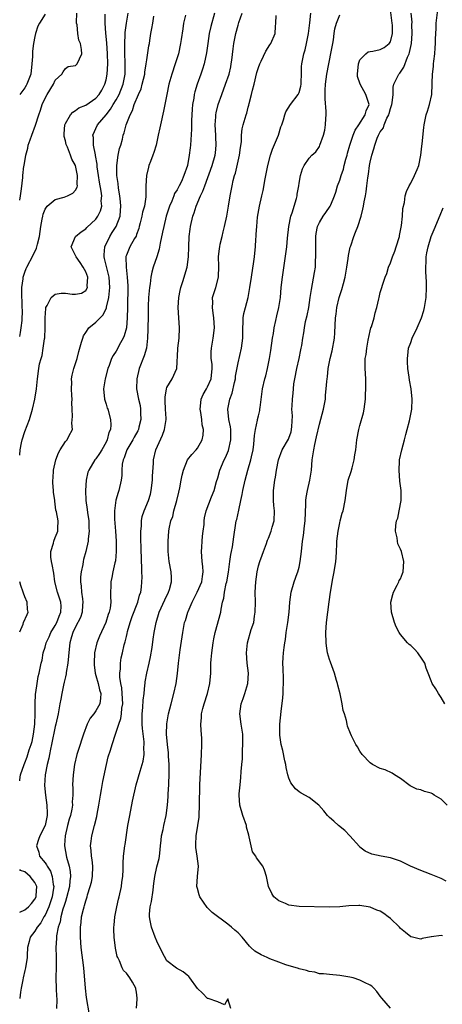
# Model space of a CAD drawing. Units: inches. Extents: x 2604000 to 2607000, y 1500000 to 1503000.
# Drawn here: x 2604000 to 2604083, y 1501098 to 1501292 of the extents above; entities that cross this region are included whole.
import ezdxf

# ---------------------------------------------------------------- set-up
doc = ezdxf.new("R2010")
doc.units = ezdxf.units.IN
doc.header["$MEASUREMENT"] = 0
doc.layers.add('LD26041500_2ft', color=120, linetype='Continuous')

msp = doc.modelspace()

# ---------------------------------------------------------------- linework, layer by layer
at = {"layer": 'LD26041500_2ft'}
for points, elevation in [([(2604000, 1501256.16), (2604000.16, 1501257), (2604000.38, 1501258.38), (2604000.63, 1501260.63), (2604000.63, 1501261), (2604000.84, 1501262.84), (2604000.85, 1501263), (2604001.18, 1501265), (2604001.57, 1501266.43), (2604001.7, 1501267), (2604002.04, 1501268.04), (2604002.38, 1501269), (2604003.09, 1501270.91), (2604003.76, 1501273), (2604004.1, 1501273.9), (2604004.45, 1501275), (2604005, 1501276.27), (2604005.38, 1501277), (2604006.63, 1501279), (2604007, 1501279.79), (2604008.32, 1501281), (2604008.54, 1501281.46), (2604009, 1501282.13), (2604009.53, 1501282.47), (2604011, 1501282.71), (2604011.33, 1501283), (2604012.22, 1501285), (2604012.19, 1501285.81), (2604011.95, 1501287), (2604011.66, 1501287.66), (2604011.45, 1501289), (2604011.29, 1501290.71), (2604011.21, 1501291), (2604011.18, 1501291.18), (2604011.28, 1501293)], 8730), ([(2604000, 1501205.92), (2604000.01, 1501206.01), (2604000.08, 1501207), (2604000.37, 1501208.37), (2604000.47, 1501209), (2604001, 1501210.62), (2604001.91, 1501213), (2604002.52, 1501215), (2604002.99, 1501217), (2604003.31, 1501219), (2604003.49, 1501221), (2604003.74, 1501223), (2604003.93, 1501223.93), (2604004.2, 1501225), (2604004.4, 1501225.6), (2604004.64, 1501227), (2604004.88, 1501228.88), (2604004.92, 1501229.08), (2604005, 1501231), (2604004.99, 1501232.99), (2604005.14, 1501234.86), (2604005.17, 1501235), (2604005.44, 1501235.44), (2604006.21, 1501237), (2604007, 1501237.64), (2604008.16, 1501237.84), (2604009, 1501237.84), (2604010.36, 1501237.64), (2604011, 1501237.65), (2604012.17, 1501237.83), (2604013, 1501238.41), (2604013.34, 1501239), (2604013.31, 1501239.31), (2604013.4, 1501241), (2604013, 1501242.07), (2604012.51, 1501243), (2604011.92, 1501243.92), (2604011.1, 1501245), (2604011, 1501245.25), (2604010.12, 1501247), (2604010.98, 1501249), (2604012.08, 1501249.92), (2604013, 1501250.53), (2604013.22, 1501250.78), (2604015, 1501252.43), (2604015.39, 1501253), (2604015.92, 1501254.08), (2604016.16, 1501255), (2604016.07, 1501256.07), (2604016.15, 1501257), (2604016.04, 1501257.96), (2604015.69, 1501259.69), (2604015.49, 1501261), (2604015.26, 1501262.74), (2604015.24, 1501263.24), (2604014.95, 1501264.95), (2604014.9, 1501265.1), (2604014.52, 1501267), (2604014.5, 1501268.5), (2604014.4, 1501269), (2604015.33, 1501271), (2604017, 1501272.97), (2604017.91, 1501274.09), (2604018.43, 1501275), (2604019, 1501275.94), (2604019.59, 1501277), (2604020.37, 1501279), (2604020.74, 1501281), (2604020.78, 1501283), (2604020.73, 1501285.27), (2604020.72, 1501287), (2604020.79, 1501288.79), (2604020.79, 1501289.21), (2604021, 1501291.06), (2604021.35, 1501293)], 8726), ([(2604000, 1501229.34), (2604000.14, 1501230.14), (2604000.31, 1501231), (2604000.46, 1501232.46), (2604000.52, 1501234.52), (2604000.48, 1501235), (2604000.46, 1501236.46), (2604000.41, 1501237), (2604000.45, 1501238.45), (2604000.43, 1501239), (2604000.67, 1501240.67), (2604000.69, 1501241), (2604001, 1501241.98), (2604001.28, 1501242.72), (2604001.4, 1501243), (2604002.65, 1501245.35), (2604003.31, 1501246.69), (2604003.39, 1501247), (2604003.49, 1501247.49), (2604003.89, 1501249), (2604004.03, 1501249.97), (2604004.16, 1501251), (2604004.45, 1501252.45), (2604004.53, 1501253), (2604004.61, 1501253.39), (2604005, 1501254.41), (2604005.43, 1501255), (2604007, 1501256.32), (2604008.74, 1501256.74), (2604009.44, 1501257), (2604010.43, 1501257.57), (2604011, 1501258.13), (2604011.3, 1501258.7), (2604011.35, 1501259), (2604011.31, 1501259.31), (2604011.37, 1501261), (2604011, 1501262.98), (2604010.24, 1501264.24), (2604010.02, 1501265), (2604009.41, 1501266.59), (2604009.2, 1501267), (2604009.15, 1501267.15), (2604009, 1501267.86), (2604008.74, 1501268.74), (2604008.73, 1501269), (2604008.77, 1501269.23), (2604008.88, 1501271), (2604009, 1501271.3), (2604010, 1501273), (2604010.47, 1501273.53), (2604011, 1501273.81), (2604011.67, 1501274.33), (2604013, 1501274.86), (2604015, 1501276.24), (2604015.64, 1501277), (2604016.15, 1501277.85), (2604016.78, 1501279), (2604017, 1501279.87), (2604017.21, 1501281), (2604017.32, 1501283), (2604017.29, 1501285), (2604017.14, 1501287.14), (2604016.96, 1501289.04), (2604016.83, 1501291), (2604016.82, 1501292.82)], 8728), ([(2604005, 1501292.81), (2604003.9, 1501291), (2604003.59, 1501290.41), (2604003.13, 1501289), (2604003, 1501288.39), (2604002.74, 1501287), (2604002.51, 1501285.49), (2604002.49, 1501284.49), (2604002.39, 1501283), (2604002.17, 1501281), (2604001.43, 1501279), (2604001.28, 1501278.72), (2604001, 1501278.26), (2604000, 1501277.01)], 8732), ([(2604038.33, 1501293), (2604037.61, 1501290.39), (2604037.31, 1501289), (2604037.01, 1501287), (2604036.79, 1501285.21), (2604036.33, 1501283), (2604036.02, 1501281.98), (2604035.68, 1501281), (2604034.97, 1501279), (2604034.49, 1501277.51), (2604034.37, 1501277), (2604034.26, 1501276.26), (2604034.01, 1501275), (2604033.94, 1501274.06), (2604033.83, 1501271.83), (2604033.84, 1501270.16), (2604033.63, 1501267), (2604033.55, 1501266.45), (2604033.39, 1501265), (2604033.02, 1501263), (2604032.34, 1501261), (2604031.83, 1501259.83), (2604031.43, 1501259), (2604031.26, 1501258.74), (2604031, 1501258.23), (2604030.5, 1501257.5), (2604030.35, 1501257), (2604029.95, 1501255.95), (2604029.5, 1501255), (2604028.87, 1501253), (2604028.36, 1501251), (2604028.14, 1501249.86), (2604027.68, 1501247.68), (2604027.47, 1501246.53), (2604026.98, 1501245.02), (2604026.3, 1501243), (2604026.04, 1501241.96), (2604025.85, 1501241), (2604025.68, 1501239.68), (2604025.57, 1501239), (2604025.37, 1501237), (2604025.31, 1501235.31), (2604025.31, 1501234.69), (2604025.28, 1501233), (2604025.24, 1501231.24), (2604025.25, 1501230.75), (2604025.19, 1501229), (2604024.96, 1501227), (2604024.51, 1501225.49), (2604023.5, 1501223), (2604023.03, 1501221), (2604023.01, 1501219), (2604023.4, 1501217), (2604023.74, 1501215.74), (2604023.81, 1501215), (2604023.81, 1501214.19), (2604023.88, 1501213), (2604023.48, 1501211.48), (2604023.38, 1501211), (2604023.26, 1501210.74), (2604022.51, 1501209.49), (2604022.25, 1501209), (2604021.07, 1501207), (2604020.55, 1501205.45), (2604020.34, 1501205), (2604020.18, 1501204.18), (2604020.1, 1501203), (2604020.08, 1501201.92), (2604019.97, 1501201), (2604019.53, 1501199), (2604019.38, 1501198.62), (2604018.94, 1501197.06), (2604018.64, 1501195), (2604018.65, 1501193.35), (2604018.86, 1501191), (2604018.99, 1501189), (2604018.99, 1501187), (2604018.83, 1501185.17), (2604018.72, 1501184.72), (2604018.37, 1501183), (2604018.16, 1501181.84), (2604017.94, 1501181), (2604017.86, 1501178.14), (2604017.94, 1501177), (2604017.82, 1501175.82), (2604017.61, 1501175), (2604017.43, 1501174.57), (2604016.98, 1501173), (2604015.71, 1501170.29), (2604015.17, 1501169), (2604014.74, 1501167), (2604014.65, 1501165), (2604014.65, 1501164.65), (2604014.86, 1501163), (2604015, 1501162.56), (2604015.43, 1501161), (2604015.73, 1501159.73), (2604015.96, 1501159), (2604015.93, 1501158.07), (2604015.81, 1501157), (2604015, 1501155.57), (2604014.6, 1501155), (2604013.87, 1501154.13), (2604013.3, 1501153), (2604012.54, 1501151), (2604012.19, 1501149.81), (2604011.89, 1501149), (2604011.27, 1501147), (2604010.81, 1501145), (2604010.51, 1501143), (2604010.4, 1501141), (2604010.44, 1501140.44), (2604010.44, 1501139), (2604010.35, 1501137.65), (2604010.37, 1501137), (2604010.26, 1501136.26), (2604009.98, 1501135), (2604009.76, 1501134.24), (2604009.44, 1501133), (2604008.97, 1501131), (2604008.84, 1501129.16), (2604008.81, 1501129), (2604009.19, 1501126.81), (2604009.72, 1501125), (2604009.94, 1501123.94), (2604009.98, 1501123), (2604009.85, 1501122.15), (2604009.8, 1501121), (2604009.24, 1501118.76), (2604009, 1501118.06), (2604008.77, 1501117.23), (2604008.52, 1501116.52), (2604008.09, 1501115), (2604007.95, 1501114.05), (2604007.57, 1501113), (2604007.26, 1501111.26), (2604007.25, 1501110.75), (2604007.14, 1501109), (2604007.17, 1501107.17), (2604007.2, 1501106.8), (2604007.19, 1501105), (2604007.12, 1501103.12), (2604007.14, 1501102.86), (2604007.17, 1501101), (2604007.26, 1501099.26), (2604007.29, 1501099), (2604007.3, 1501098.7), (2604007.26, 1501097)], 8720), ([(2604013.72, 1501095.72), (2604013.15, 1501099.15), (2604012.93, 1501101), (2604012.61, 1501105), (2604012.12, 1501109), (2604011.96, 1501111), (2604011.95, 1501113), (2604012.08, 1501113.92), (2604012.2, 1501115), (2604012.54, 1501116.54), (2604012.67, 1501117), (2604012.76, 1501117.24), (2604013, 1501118.18), (2604013.27, 1501119), (2604013.36, 1501119.36), (2604013.9, 1501121), (2604014.12, 1501121.88), (2604014.34, 1501123), (2604014.39, 1501125), (2604014.25, 1501126.25), (2604014.12, 1501127), (2604014.08, 1501128.08), (2604013.96, 1501129), (2604014.05, 1501129.95), (2604014.21, 1501131), (2604014.74, 1501133), (2604015.19, 1501134.81), (2604015.26, 1501135.26), (2604015.58, 1501137), (2604015.89, 1501139), (2604016.09, 1501140.09), (2604016.34, 1501141.66), (2604017.07, 1501145), (2604017.45, 1501146.55), (2604017.87, 1501147.87), (2604018.19, 1501149), (2604018.83, 1501151), (2604019, 1501151.43), (2604019.49, 1501153), (2604019.91, 1501154.09), (2604020.04, 1501155), (2604020.13, 1501156.13), (2604020.29, 1501157), (2604020.2, 1501159), (2604020.1, 1501160.1), (2604019.92, 1501161), (2604019.74, 1501162.26), (2604019.74, 1501163), (2604019.86, 1501163.86), (2604019.85, 1501165), (2604019.99, 1501166.01), (2604020.24, 1501167), (2604020.59, 1501168.59), (2604020.7, 1501169), (2604020.78, 1501169.22), (2604021, 1501170.26), (2604021.15, 1501170.85), (2604021.22, 1501171.22), (2604021.75, 1501173), (2604022.17, 1501174.17), (2604023.26, 1501177), (2604023.61, 1501178.39), (2604023.82, 1501179), (2604023.96, 1501179.96), (2604024.06, 1501181), (2604024.08, 1501181.92), (2604024.07, 1501183), (2604024.02, 1501184.02), (2604024.01, 1501185), (2604023.98, 1501186.02), (2604023.94, 1501187), (2604023.84, 1501190.16), (2604023.84, 1501191), (2604023.95, 1501191.95), (2604023.98, 1501193), (2604024.14, 1501193.86), (2604024.52, 1501195), (2604025.34, 1501197), (2604025.73, 1501198.27), (2604025.89, 1501199), (2604026.14, 1501201), (2604026.16, 1501201.84), (2604026.36, 1501204.37), (2604026.37, 1501205), (2604026.81, 1501207), (2604028.09, 1501209.91), (2604028.54, 1501211), (2604028.82, 1501213), (2604028.81, 1501213.19), (2604028.69, 1501215), (2604028.62, 1501216.62), (2604028.61, 1501217), (2604028.63, 1501217.37), (2604028.91, 1501219), (2604029, 1501219.25), (2604029.99, 1501221), (2604030.94, 1501223), (2604031.16, 1501226.84), (2604031.15, 1501227), (2604031.4, 1501229), (2604031.47, 1501231), (2604031.32, 1501233), (2604031.23, 1501235), (2604031.34, 1501237), (2604031.59, 1501238.41), (2604031.73, 1501239), (2604032.13, 1501240.13), (2604033, 1501243), (2604033.25, 1501245), (2604033.3, 1501247), (2604033.37, 1501249), (2604033.54, 1501250.46), (2604033.62, 1501251), (2604034.06, 1501253), (2604034.34, 1501253.66), (2604034.74, 1501255), (2604035.62, 1501257), (2604036.08, 1501257.92), (2604036.43, 1501259), (2604037.91, 1501263), (2604038.47, 1501265), (2604038.53, 1501265.47), (2604038.69, 1501267), (2604038.61, 1501268.61), (2604038.61, 1501269), (2604038.5, 1501271), (2604038.6, 1501272.6), (2604038.6, 1501273), (2604038.65, 1501273.35), (2604039.06, 1501275), (2604039.77, 1501277), (2604040.53, 1501279), (2604041.22, 1501281), (2604041.55, 1501282.45), (2604041.66, 1501283), (2604041.76, 1501283.76), (2604042, 1501286), (2604042.15, 1501287), (2604042.56, 1501289), (2604043, 1501290.63), (2604043.16, 1501291.16), (2604043.79, 1501293)], 8718), ([(2604041.54, 1501097), (2604041, 1501098.89), (2604040.31, 1501097.69), (2604039, 1501098.26), (2604037.08, 1501098.92), (2604037, 1501098.97), (2604035.99, 1501099.99), (2604035, 1501100.91), (2604033.49, 1501103), (2604033.28, 1501103.28), (2604033, 1501103.56), (2604032.19, 1501104.19), (2604030.89, 1501104.89), (2604029, 1501106.36), (2604028.06, 1501108.06), (2604027, 1501110.26), (2604026.67, 1501111), (2604025.92, 1501113), (2604025.71, 1501114.29), (2604025.56, 1501115), (2604025.56, 1501115.56), (2604025.72, 1501117), (2604025.98, 1501118.02), (2604026.25, 1501120.25), (2604026.37, 1501121), (2604026.42, 1501121.58), (2604026.6, 1501123), (2604027, 1501124.88), (2604027.46, 1501126.54), (2604027.53, 1501127), (2604027.57, 1501127.57), (2604027.75, 1501129), (2604027.85, 1501130.15), (2604027.95, 1501131), (2604028.22, 1501132.22), (2604028.36, 1501133), (2604028.82, 1501135), (2604029.1, 1501137), (2604029.25, 1501138.75), (2604029.25, 1501139.25), (2604029.38, 1501141), (2604029.38, 1501141.38), (2604029.46, 1501143), (2604029.44, 1501145), (2604029.32, 1501146.68), (2604029.3, 1501147.3), (2604029.1, 1501149), (2604028.93, 1501151), (2604028.95, 1501153.05), (2604029.28, 1501155), (2604029.81, 1501157), (2604030.37, 1501159), (2604030.82, 1501161), (2604031.06, 1501162.94), (2604031.26, 1501165), (2604031.6, 1501167.6), (2604032.09, 1501171), (2604032.48, 1501173), (2604032.62, 1501173.38), (2604033.1, 1501175), (2604033.16, 1501175.16), (2604033.95, 1501177), (2604034.97, 1501179), (2604035.85, 1501181), (2604035.97, 1501182.03), (2604036.12, 1501183), (2604036.05, 1501184.05), (2604035.93, 1501185), (2604035.8, 1501187), (2604035.84, 1501187.84), (2604035.91, 1501189), (2604035.99, 1501190.01), (2604036.11, 1501191), (2604036.3, 1501192.29), (2604036.34, 1501193), (2604036.41, 1501193.59), (2604036.73, 1501195), (2604037.75, 1501197.75), (2604038.26, 1501199), (2604038.78, 1501200.78), (2604039, 1501201.47), (2604039.43, 1501203), (2604040.26, 1501205), (2604040.5, 1501205.5), (2604041.11, 1501206.89), (2604041.6, 1501209), (2604041.55, 1501211), (2604041.5, 1501211.5), (2604041.2, 1501213), (2604041, 1501215), (2604041.4, 1501217), (2604041.83, 1501218.17), (2604042.29, 1501220.29), (2604042.46, 1501221), (2604042.52, 1501221.48), (2604043, 1501224.13), (2604043.65, 1501227), (2604043.92, 1501229), (2604043.91, 1501230.09), (2604043.94, 1501231), (2604044.01, 1501232.01), (2604044.01, 1501233), (2604044.15, 1501233.85), (2604044.44, 1501235), (2604045, 1501237), (2604045.34, 1501239), (2604045.62, 1501241), (2604046.13, 1501244.12), (2604046.24, 1501245), (2604046.38, 1501246.38), (2604046.41, 1501247), (2604046.52, 1501248.52), (2604046.53, 1501249), (2604046.55, 1501249.45), (2604046.66, 1501251), (2604046.84, 1501252.84), (2604047.2, 1501255), (2604047.67, 1501257), (2604047.94, 1501258.06), (2604048.35, 1501260.35), (2604048.49, 1501261), (2604048.86, 1501263), (2604049.37, 1501265), (2604049.77, 1501266.23), (2604050.93, 1501269), (2604051.42, 1501270.58), (2604051.62, 1501271), (2604051.96, 1501271.96), (2604052.23, 1501273), (2604052.42, 1501273.58), (2604053.32, 1501275), (2604054.82, 1501277), (2604055, 1501277.38), (2604055.36, 1501278.64), (2604055.41, 1501279), (2604055.44, 1501279.44), (2604055.51, 1501281), (2604055.51, 1501282.49), (2604055.56, 1501283), (2604055.95, 1501285), (2604056.21, 1501285.79), (2604056.48, 1501287), (2604056.85, 1501289), (2604057.11, 1501291.11), (2604057.3, 1501293)], 8714), ([(2604083.26, 1501111.26), (2604083, 1501111.37), (2604081.08, 1501111.08), (2604081, 1501111.09), (2604079.25, 1501110.75), (2604079, 1501110.65), (2604078.68, 1501110.68), (2604077.07, 1501111.07), (2604077, 1501111.09), (2604075.95, 1501111.95), (2604075, 1501112.76), (2604074.77, 1501113), (2604073, 1501114.68), (2604072.53, 1501115), (2604071.7, 1501115.7), (2604071, 1501116.13), (2604070.34, 1501116.34), (2604069, 1501116.96), (2604067, 1501117.24), (2604066.75, 1501117.25), (2604064.8, 1501117.2), (2604063, 1501117.01), (2604061, 1501116.93), (2604055, 1501117.08), (2604053, 1501117.34), (2604052.34, 1501117.66), (2604051, 1501118.2), (2604050.04, 1501119), (2604049.64, 1501119.64), (2604048.97, 1501121), (2604048.58, 1501123), (2604048.21, 1501124.21), (2604047.87, 1501125), (2604046.64, 1501126.64), (2604046.47, 1501127), (2604045.85, 1501127.85), (2604045.56, 1501129), (2604045.2, 1501130.8), (2604045.1, 1501131.1), (2604044.68, 1501132.68), (2604044.63, 1501133), (2604043.94, 1501135), (2604043.37, 1501137), (2604043.22, 1501139), (2604043.23, 1501139.23), (2604043.38, 1501141), (2604043.55, 1501142.45), (2604043.63, 1501143.63), (2604043.76, 1501145), (2604043.86, 1501146.14), (2604043.88, 1501147.88), (2604043.95, 1501149), (2604043.94, 1501150.06), (2604043.9, 1501151), (2604043.78, 1501151.78), (2604043.61, 1501153), (2604043.35, 1501155), (2604043.6, 1501157), (2604043.99, 1501158.01), (2604044.32, 1501159), (2604044.92, 1501161), (2604045.03, 1501163), (2604044.81, 1501165), (2604044.64, 1501167), (2604044.83, 1501169), (2604045.59, 1501171.59), (2604046.07, 1501173), (2604046.26, 1501174.26), (2604046.39, 1501175), (2604046.41, 1501177), (2604046.39, 1501179), (2604046.49, 1501181), (2604046.74, 1501183), (2604047, 1501184.17), (2604047.25, 1501185), (2604047.76, 1501186.24), (2604048, 1501187), (2604048.58, 1501188.58), (2604048.75, 1501189), (2604048.81, 1501189.19), (2604049, 1501189.63), (2604049.52, 1501191), (2604049.74, 1501191.74), (2604050.07, 1501193), (2604050.17, 1501195), (2604050.05, 1501196.05), (2604050, 1501197), (2604049.99, 1501199), (2604050.25, 1501201), (2604050.39, 1501201.61), (2604050.59, 1501203), (2604050.93, 1501205), (2604051.65, 1501207), (2604052.9, 1501209.1), (2604053, 1501209.33), (2604053.43, 1501210.57), (2604053.54, 1501211), (2604053.58, 1501211.58), (2604053.68, 1501213.68), (2604053.6, 1501215), (2604053.65, 1501215.65), (2604053.69, 1501217), (2604053.84, 1501218.16), (2604053.88, 1501219), (2604053.99, 1501219.99), (2604054.17, 1501221), (2604054.58, 1501223), (2604055.02, 1501225), (2604055.33, 1501226.67), (2604055.44, 1501227), (2604055.54, 1501227.54), (2604055.76, 1501229), (2604055.97, 1501230.03), (2604056.05, 1501231), (2604056.28, 1501232.28), (2604056.57, 1501233.43), (2604056.9, 1501235), (2604057.22, 1501237), (2604057.42, 1501238.58), (2604057.68, 1501239.68), (2604058.07, 1501241.93), (2604058.22, 1501243), (2604058.26, 1501244.26), (2604058.32, 1501245), (2604058.33, 1501245.67), (2604058.29, 1501247), (2604058.31, 1501249), (2604058.4, 1501249.6), (2604058.66, 1501251), (2604059, 1501251.74), (2604059.74, 1501253), (2604060.28, 1501253.72), (2604061.15, 1501255), (2604061.24, 1501255.24), (2604061.99, 1501257), (2604062.26, 1501257.74), (2604062.6, 1501259), (2604063, 1501260.11), (2604063.27, 1501261), (2604063.73, 1501262.27), (2604063.9, 1501263), (2604064.22, 1501264.22), (2604064.45, 1501265), (2604064.56, 1501265.44), (2604065, 1501267), (2604065.67, 1501269), (2604066.03, 1501269.97), (2604066.75, 1501271), (2604068.05, 1501273), (2604068.23, 1501273.77), (2604068.79, 1501275), (2604068.37, 1501276.37), (2604068.15, 1501277), (2604067.03, 1501279), (2604066.52, 1501280.53), (2604066.48, 1501281), (2604066.69, 1501283), (2604067, 1501283.78), (2604068.12, 1501285), (2604068.61, 1501285.39), (2604069, 1501285.48), (2604069.54, 1501285.54), (2604071, 1501285.84), (2604071.76, 1501286.24), (2604072.77, 1501287), (2604073, 1501287.38), (2604073.4, 1501289), (2604073.37, 1501290.63), (2604073.33, 1501291), (2604073, 1501293.68)], 8710), ([(2604083.94, 1501122.06), (2604083, 1501122.57), (2604081, 1501123.37), (2604079.8, 1501123.8), (2604079, 1501124.13), (2604076.97, 1501125.03), (2604075, 1501125.97), (2604073, 1501126.66), (2604071.16, 1501127), (2604069.36, 1501127.36), (2604067.99, 1501127.99), (2604067, 1501128.77), (2604066.88, 1501128.88), (2604065, 1501130.99), (2604064.03, 1501132.03), (2604062.78, 1501133), (2604061.88, 1501133.88), (2604061, 1501134.59), (2604060.62, 1501135), (2604059.9, 1501135.9), (2604058.9, 1501137), (2604057, 1501138.54), (2604055.41, 1501139.41), (2604055, 1501139.67), (2604054.27, 1501140.27), (2604053.39, 1501141.39), (2604053, 1501142.33), (2604052.79, 1501143), (2604052.47, 1501144.47), (2604052.39, 1501145), (2604052.22, 1501145.78), (2604051.78, 1501147.78), (2604051.47, 1501149), (2604051.22, 1501150.78), (2604051.2, 1501151), (2604051.22, 1501151.22), (2604051.22, 1501153), (2604051.45, 1501155.45), (2604051.83, 1501158.17), (2604051.88, 1501159), (2604051.9, 1501159.9), (2604051.96, 1501161), (2604051.94, 1501162.06), (2604051.85, 1501163.85), (2604051.81, 1501165), (2604051.9, 1501166.1), (2604051.95, 1501167), (2604052.05, 1501168.05), (2604052.22, 1501169), (2604052.36, 1501169.64), (2604052.49, 1501171), (2604052.8, 1501173), (2604053.06, 1501175), (2604053.19, 1501177), (2604053.43, 1501179), (2604054.05, 1501181), (2604054.63, 1501182.63), (2604054.77, 1501183), (2604055, 1501183.91), (2604055.24, 1501185), (2604055.49, 1501187), (2604055.68, 1501189), (2604055.85, 1501190.15), (2604056.05, 1501192.05), (2604056.19, 1501193), (2604056.31, 1501196.31), (2604056.32, 1501197), (2604056.4, 1501197.6), (2604056.64, 1501199), (2604057.12, 1501201), (2604057.42, 1501203), (2604057.59, 1501205), (2604057.79, 1501206.21), (2604057.88, 1501207), (2604058.08, 1501208.08), (2604058.44, 1501209.56), (2604059, 1501212.06), (2604059.81, 1501215), (2604060.18, 1501217), (2604060.22, 1501217.78), (2604060.36, 1501219), (2604060.49, 1501220.49), (2604060.52, 1501221), (2604060.6, 1501221.4), (2604060.75, 1501223), (2604061.11, 1501225), (2604061.49, 1501226.51), (2604061.96, 1501229), (2604062.05, 1501230.05), (2604062.17, 1501233), (2604062.29, 1501233.71), (2604062.44, 1501235), (2604062.93, 1501237), (2604063.45, 1501238.55), (2604063.73, 1501239.73), (2604064.08, 1501241), (2604064.42, 1501243), (2604064.67, 1501244.67), (2604064.72, 1501245.28), (2604065.08, 1501246.92), (2604065.19, 1501247.19), (2604065.79, 1501249), (2604066.14, 1501249.86), (2604066.56, 1501251), (2604067.2, 1501253), (2604067.59, 1501254.41), (2604067.67, 1501255), (2604067.81, 1501255.81), (2604068.06, 1501257), (2604068.2, 1501257.8), (2604068.36, 1501259), (2604068.55, 1501260.55), (2604068.68, 1501261.32), (2604068.89, 1501263), (2604069, 1501263.63), (2604069.33, 1501265), (2604069.75, 1501266.25), (2604069.92, 1501267), (2604070.4, 1501268.4), (2604070.67, 1501269), (2604071, 1501269.61), (2604071.61, 1501270.39), (2604071.75, 1501271), (2604072.29, 1501272.29), (2604072.68, 1501273), (2604072.76, 1501273.24), (2604073, 1501274.2), (2604073.29, 1501275), (2604073.36, 1501275.36), (2604073.53, 1501277), (2604073.56, 1501278.44), (2604073.68, 1501279), (2604074.62, 1501281), (2604074.82, 1501281.18), (2604075.65, 1501282.35), (2604076.36, 1501284.36), (2604076.68, 1501285), (2604076.76, 1501285.24), (2604077.11, 1501287), (2604077.3, 1501289), (2604077.23, 1501290.77), (2604077.24, 1501291.24), (2604077.09, 1501293)], 8708), ([(2604084.18, 1501137), (2604083, 1501138.22), (2604081.62, 1501139), (2604081.25, 1501139.25), (2604081, 1501139.39), (2604079.71, 1501139.71), (2604079, 1501140.03), (2604078.17, 1501140.17), (2604076.86, 1501140.86), (2604075, 1501142.29), (2604073.79, 1501143), (2604073.33, 1501143.33), (2604071.97, 1501143.97), (2604071, 1501144.26), (2604069.49, 1501145), (2604069, 1501145.33), (2604067.45, 1501147), (2604067, 1501147.65), (2604066.51, 1501148.51), (2604066.17, 1501149), (2604065.33, 1501150.67), (2604065.12, 1501151.12), (2604064.56, 1501152.56), (2604064.45, 1501153), (2604064.31, 1501153.69), (2604063.93, 1501155), (2604063.69, 1501155.69), (2604063.5, 1501157), (2604063.07, 1501158.93), (2604062.65, 1501160.65), (2604062.59, 1501161), (2604062.4, 1501161.6), (2604062, 1501163), (2604061.73, 1501163.73), (2604061.17, 1501165.17), (2604061, 1501165.69), (2604060.63, 1501167), (2604060.42, 1501168.42), (2604060.36, 1501169), (2604060.26, 1501171), (2604060.38, 1501173), (2604060.69, 1501175), (2604060.95, 1501177.05), (2604061.17, 1501179), (2604061.64, 1501181.64), (2604061.93, 1501183), (2604062.24, 1501185), (2604062.3, 1501185.7), (2604062.38, 1501187), (2604062.43, 1501188.43), (2604062.46, 1501189), (2604062.67, 1501191), (2604063, 1501192.61), (2604063.09, 1501193), (2604063.5, 1501194.5), (2604063.67, 1501195), (2604064.1, 1501197), (2604064.33, 1501199), (2604064.68, 1501201), (2604065.26, 1501202.74), (2604065.43, 1501203.43), (2604065.86, 1501205), (2604065.99, 1501206.01), (2604066.16, 1501207), (2604066.33, 1501208.33), (2604066.39, 1501209), (2604066.76, 1501211), (2604067, 1501211.8), (2604067.7, 1501214.3), (2604067.82, 1501215), (2604068.08, 1501217), (2604068.1, 1501217.9), (2604068.16, 1501219), (2604068.16, 1501220.16), (2604068.13, 1501221), (2604068.01, 1501223), (2604068.05, 1501225), (2604068.2, 1501225.8), (2604068.35, 1501227), (2604068.62, 1501228.62), (2604069, 1501230.41), (2604069.15, 1501231), (2604069.24, 1501231.24), (2604069.79, 1501233), (2604070, 1501234), (2604070.33, 1501235), (2604070.71, 1501236.71), (2604070.75, 1501237), (2604071, 1501238.01), (2604071.22, 1501238.78), (2604071.32, 1501239), (2604071.44, 1501239.43), (2604071.95, 1501241), (2604072.3, 1501241.7), (2604072.59, 1501243), (2604073, 1501243.8), (2604073.37, 1501245), (2604073.86, 1501246.14), (2604074.11, 1501247), (2604074.76, 1501249), (2604074.79, 1501249.21), (2604075, 1501250.18), (2604075.18, 1501251.18), (2604075.34, 1501253), (2604075.45, 1501254.55), (2604075.75, 1501255.74), (2604075.92, 1501257), (2604076.15, 1501257.85), (2604076.69, 1501259), (2604077, 1501259.51), (2604077.76, 1501261), (2604078.23, 1501262.23), (2604078.57, 1501263), (2604078.99, 1501265), (2604079.18, 1501266.82), (2604079.25, 1501267.25), (2604079.54, 1501270.46), (2604079.63, 1501271), (2604080.05, 1501273), (2604080.3, 1501273.7), (2604080.7, 1501275), (2604081.17, 1501277), (2604081.24, 1501279), (2604081.23, 1501279.23), (2604081.28, 1501281), (2604081.48, 1501282.52), (2604081.5, 1501283), (2604081.56, 1501283.56), (2604081.74, 1501285), (2604081.83, 1501286.17), (2604081.87, 1501287), (2604081.87, 1501287.87), (2604081.98, 1501290.02), (2604082.01, 1501291), (2604082.34, 1501293.66)], 8706), ([(2604032.63, 1501292.63), (2604032.28, 1501291), (2604032.1, 1501289.9), (2604031.81, 1501287.81), (2604031.68, 1501287), (2604031.26, 1501285), (2604030.64, 1501283), (2604029.95, 1501281), (2604029.37, 1501279), (2604028.96, 1501276.95), (2604028.32, 1501273.68), (2604027.7, 1501271), (2604027.6, 1501270.4), (2604027.28, 1501269), (2604026.87, 1501267), (2604026.43, 1501265.57), (2604026.24, 1501265), (2604025.78, 1501263.78), (2604025.45, 1501263), (2604025.33, 1501262.67), (2604024.95, 1501261.05), (2604024.83, 1501259), (2604024.82, 1501257), (2604024.81, 1501256.81), (2604024.54, 1501255), (2604024.17, 1501253.83), (2604024.03, 1501253), (2604023.72, 1501251.72), (2604023.52, 1501251), (2604023.43, 1501250.57), (2604023, 1501249.39), (2604022.91, 1501249.09), (2604022.6, 1501248.6), (2604021.71, 1501247), (2604021, 1501245.32), (2604020.92, 1501245.08), (2604020.91, 1501245), (2604020.92, 1501244.92), (2604020.94, 1501243), (2604021.19, 1501241), (2604021.28, 1501239.28), (2604021.2, 1501235), (2604021.19, 1501233), (2604021.02, 1501231), (2604020.58, 1501229.42), (2604020.38, 1501229), (2604019.59, 1501227.59), (2604019.29, 1501227), (2604019, 1501226.46), (2604018.39, 1501225.61), (2604018.1, 1501225), (2604017.62, 1501223.62), (2604017.37, 1501223), (2604016.82, 1501221), (2604016.51, 1501219), (2604016.71, 1501217), (2604016.76, 1501216.76), (2604017, 1501216.02), (2604017.23, 1501215.23), (2604017.32, 1501215), (2604017.89, 1501213), (2604017.94, 1501211.94), (2604017.86, 1501211), (2604017.58, 1501210.42), (2604017.25, 1501209), (2604017, 1501208.51), (2604016.16, 1501207), (2604015.73, 1501206.27), (2604015, 1501205.22), (2604014.8, 1501205), (2604013.58, 1501203), (2604013.43, 1501202.57), (2604013.08, 1501201), (2604012.97, 1501199), (2604013.05, 1501197), (2604013.27, 1501195.27), (2604013.33, 1501194.67), (2604013.58, 1501193), (2604013.62, 1501191.62), (2604013.67, 1501191), (2604013.47, 1501189.47), (2604013.46, 1501189), (2604013.01, 1501187), (2604012.59, 1501185.41), (2604012.51, 1501185), (2604012.44, 1501184.44), (2604012.12, 1501183), (2604012, 1501182), (2604011.99, 1501181), (2604012.13, 1501180.13), (2604012.19, 1501179), (2604012.34, 1501177.66), (2604012.45, 1501177), (2604012.39, 1501176.39), (2604012.32, 1501175), (2604012, 1501174), (2604011, 1501172.14), (2604010.44, 1501171), (2604010.19, 1501170.19), (2604009.88, 1501169), (2604009.74, 1501167.74), (2604009.49, 1501165), (2604009.17, 1501163.17), (2604009.14, 1501162.86), (2604009, 1501162.29), (2604008.78, 1501161.22), (2604008.63, 1501160.63), (2604008.31, 1501159), (2604008.12, 1501157.88), (2604007.93, 1501157), (2604007.56, 1501155), (2604007.13, 1501153), (2604007, 1501152.53), (2604006.28, 1501149), (2604006.07, 1501148.07), (2604005.86, 1501147), (2604005.74, 1501146.26), (2604005.42, 1501145), (2604005.03, 1501143), (2604004.88, 1501140.88), (2604005.06, 1501139), (2604005.36, 1501137), (2604005.44, 1501135.44), (2604005.43, 1501135), (2604005.03, 1501133), (2604003.97, 1501131), (2604003.72, 1501130.28), (2604003.34, 1501129), (2604003.75, 1501127.75), (2604003.93, 1501127), (2604005, 1501125.65), (2604005.27, 1501125.27), (2604005.39, 1501125), (2604006.04, 1501124.04), (2604006.41, 1501123), (2604006.59, 1501121.41), (2604006.69, 1501121), (2604006.66, 1501120.66), (2604006.42, 1501119), (2604005.76, 1501117), (2604005, 1501115.35), (2604004.78, 1501115), (2604004.13, 1501113.87), (2604003.41, 1501113), (2604003, 1501112.24), (2604002.05, 1501111), (2604001.85, 1501110.15), (2604001.52, 1501109), (2604001.45, 1501107.45), (2604001.45, 1501107), (2604001.16, 1501105), (2604001, 1501104.44), (2604000.66, 1501103), (2604000.61, 1501102.61), (2604000.27, 1501101), (2604000.17, 1501100.17), (2604000, 1501099), (2604000, 1501098.95)], 8722), ([(2604000, 1501141.83), (2604000.04, 1501142.04), (2604000.19, 1501143), (2604000.85, 1501145), (2604001, 1501145.35), (2604001.46, 1501146.54), (2604001.89, 1501147.89), (2604002.28, 1501149), (2604002.43, 1501149.57), (2604002.73, 1501151), (2604002.96, 1501153), (2604003.05, 1501155.05), (2604003.07, 1501157), (2604003.14, 1501158.86), (2604003.2, 1501159.2), (2604003.43, 1501161), (2604003.65, 1501162.35), (2604003.82, 1501163), (2604004.24, 1501165), (2604004.4, 1501165.6), (2604004.65, 1501167), (2604005, 1501168.17), (2604005.21, 1501169), (2604005.8, 1501170.2), (2604006.14, 1501171), (2604007, 1501172.42), (2604007.31, 1501173), (2604007.75, 1501174.25), (2604008.11, 1501175), (2604008.18, 1501176.18), (2604008.12, 1501177), (2604007.65, 1501178.35), (2604007.46, 1501179), (2604006.94, 1501181), (2604006.7, 1501182.7), (2604006.41, 1501184.41), (2604006.27, 1501185), (2604006.15, 1501185.85), (2604006.11, 1501187), (2604006.64, 1501188.64), (2604006.69, 1501189), (2604007, 1501189.71), (2604007.36, 1501190.65), (2604007.54, 1501191), (2604007.53, 1501191.53), (2604007.57, 1501193), (2604007.24, 1501194.76), (2604007.12, 1501195.12), (2604007, 1501196.27), (2604006.89, 1501196.89), (2604006.9, 1501197), (2604006.67, 1501198.67), (2604006.68, 1501199), (2604006.53, 1501200.53), (2604006.54, 1501201), (2604006.57, 1501201.42), (2604006.67, 1501203), (2604007.14, 1501205), (2604007.61, 1501206.39), (2604007.97, 1501207), (2604009, 1501208.62), (2604009.37, 1501209), (2604009.7, 1501209.7), (2604010.4, 1501211), (2604010.25, 1501212.25), (2604010.41, 1501213.59), (2604010.31, 1501215), (2604010.27, 1501216.27), (2604010.32, 1501217), (2604010.29, 1501217.71), (2604010.21, 1501219), (2604010.25, 1501220.25), (2604010.22, 1501221), (2604010.32, 1501221.68), (2604010.66, 1501223), (2604011.29, 1501225), (2604011.64, 1501226.36), (2604012.2, 1501228.2), (2604012.4, 1501229), (2604012.54, 1501229.46), (2604013, 1501230.11), (2604013.59, 1501231), (2604015, 1501232.15), (2604015.83, 1501233), (2604016.43, 1501233.57), (2604017.06, 1501234.94), (2604017.07, 1501235.07), (2604017.54, 1501237), (2604017.71, 1501238.29), (2604017.74, 1501239), (2604017.61, 1501241), (2604017.15, 1501242.85), (2604017.1, 1501243.1), (2604016.71, 1501244.71), (2604016.61, 1501245), (2604016.61, 1501245.39), (2604016.74, 1501247), (2604017.72, 1501249), (2604018.23, 1501249.77), (2604019, 1501251), (2604019.76, 1501253), (2604019.86, 1501254.14), (2604019.91, 1501255), (2604019.87, 1501255.87), (2604019.73, 1501257), (2604019.44, 1501258.56), (2604019.42, 1501259.42), (2604019.13, 1501261), (2604019.11, 1501263), (2604019.42, 1501265), (2604019.68, 1501266.32), (2604019.88, 1501267), (2604020.21, 1501268.21), (2604020.39, 1501269), (2604020.57, 1501269.43), (2604020.96, 1501271), (2604021.72, 1501273), (2604022.2, 1501273.8), (2604022.54, 1501275), (2604023.38, 1501277), (2604023.89, 1501278.11), (2604024.14, 1501279), (2604024.62, 1501281), (2604024.64, 1501281.36), (2604024.9, 1501283), (2604025, 1501283.8), (2604025.45, 1501286.55), (2604025.53, 1501287), (2604025.62, 1501287.62), (2604025.85, 1501289), (2604026.04, 1501289.96), (2604026.18, 1501291), (2604026.42, 1501292.42)], 8724), ([(2604022.97, 1501097.03), (2604023.16, 1501098.84), (2604023.16, 1501099), (2604023, 1501100.21), (2604022.88, 1501100.88), (2604022.85, 1501101), (2604022.18, 1501102.18), (2604021.67, 1501103), (2604021, 1501103.96), (2604020.47, 1501104.47), (2604020.2, 1501105), (2604019.63, 1501106.37), (2604019.3, 1501107), (2604019.22, 1501107.22), (2604018.88, 1501108.88), (2604018.6, 1501111), (2604018.53, 1501112.53), (2604018.53, 1501113), (2604018.58, 1501113.42), (2604018.73, 1501115), (2604019.12, 1501117), (2604019.46, 1501118.54), (2604019.58, 1501119), (2604020.02, 1501121), (2604020.14, 1501121.86), (2604020.28, 1501123), (2604020.34, 1501124.34), (2604020.38, 1501125.62), (2604020.47, 1501127), (2604020.71, 1501129), (2604020.75, 1501129.25), (2604021.31, 1501133), (2604021.66, 1501135), (2604022.22, 1501137.78), (2604022.95, 1501141), (2604023.69, 1501143.69), (2604024.33, 1501145.67), (2604024.52, 1501147), (2604024.45, 1501148.45), (2604024.51, 1501149), (2604024.5, 1501149.5), (2604024.15, 1501152.15), (2604024.11, 1501153), (2604024.11, 1501155), (2604024.24, 1501156.24), (2604024.3, 1501157.7), (2604024.48, 1501159), (2604024.67, 1501160.67), (2604024.68, 1501161), (2604024.72, 1501161.28), (2604025.04, 1501163.04), (2604025.51, 1501165), (2604025.78, 1501166.22), (2604026.05, 1501168.05), (2604026.27, 1501169.73), (2604026.48, 1501171), (2604026.88, 1501173), (2604027.49, 1501175), (2604028.56, 1501177.44), (2604029.32, 1501179), (2604029.47, 1501179.47), (2604029.9, 1501181), (2604029.87, 1501181.87), (2604029.81, 1501183), (2604029.44, 1501185), (2604029.23, 1501187), (2604029.24, 1501187.24), (2604029.22, 1501189), (2604029.37, 1501191), (2604029.43, 1501191.43), (2604029.76, 1501193), (2604030.12, 1501193.88), (2604030.37, 1501195), (2604030.95, 1501197), (2604031.31, 1501198.69), (2604031.52, 1501199.52), (2604031.77, 1501201), (2604031.97, 1501202.03), (2604032.23, 1501203), (2604033.03, 1501205), (2604033.9, 1501206.1), (2604034.73, 1501207), (2604035, 1501207.34), (2604035.91, 1501209), (2604036.12, 1501209.88), (2604036.17, 1501211), (2604035.93, 1501211.93), (2604035.86, 1501213), (2604035.66, 1501214.34), (2604035.53, 1501215), (2604035.63, 1501215.63), (2604035.74, 1501217), (2604036.11, 1501217.89), (2604036.79, 1501219), (2604037, 1501219.39), (2604037.73, 1501221), (2604037.92, 1501223), (2604037.88, 1501223.88), (2604037.73, 1501225), (2604037.7, 1501226.3), (2604037.74, 1501227), (2604038.12, 1501229), (2604038.37, 1501231), (2604038.22, 1501233), (2604038.06, 1501233.94), (2604037.93, 1501235), (2604038, 1501236), (2604037.99, 1501237), (2604038.6, 1501239), (2604039.11, 1501241), (2604039.18, 1501243.18), (2604039.16, 1501245), (2604039.37, 1501246.63), (2604039.41, 1501247), (2604039.49, 1501247.49), (2604039.84, 1501249), (2604040.09, 1501249.91), (2604040.32, 1501251), (2604040.77, 1501253), (2604041.14, 1501255), (2604041.46, 1501257), (2604041.83, 1501259), (2604042.06, 1501260.06), (2604042.31, 1501261), (2604042.49, 1501261.51), (2604043.29, 1501265), (2604043.47, 1501266.53), (2604043.64, 1501267.64), (2604043.66, 1501269), (2604043.77, 1501270.23), (2604043.97, 1501271), (2604044.56, 1501273), (2604044.69, 1501273.31), (2604045, 1501274.47), (2604045.13, 1501274.87), (2604045.18, 1501275.18), (2604045.67, 1501277), (2604045.85, 1501277.85), (2604046.16, 1501279), (2604046.71, 1501281.29), (2604047, 1501282.28), (2604047.27, 1501283), (2604047.55, 1501283.55), (2604048.47, 1501285.53), (2604049.24, 1501286.76), (2604049.42, 1501287), (2604050.27, 1501289), (2604050.36, 1501290.36), (2604050.46, 1501291), (2604050.52, 1501292.52)], 8716), ([(2604073, 1501097.04), (2604071.31, 1501099), (2604071, 1501099.41), (2604070.33, 1501100.33), (2604069.74, 1501101), (2604069.35, 1501101.35), (2604069, 1501101.57), (2604067.88, 1501102.12), (2604067, 1501102.57), (2604065.66, 1501103), (2604065, 1501103.18), (2604063.42, 1501103.42), (2604063, 1501103.5), (2604061, 1501103.65), (2604059.8, 1501103.8), (2604059, 1501103.83), (2604058.12, 1501104.12), (2604057, 1501104.27), (2604056.49, 1501104.49), (2604055, 1501104.82), (2604054.87, 1501104.87), (2604052.43, 1501105.57), (2604051, 1501106.08), (2604049.22, 1501106.78), (2604048.7, 1501107), (2604047.57, 1501107.57), (2604046.29, 1501108.29), (2604045.51, 1501109), (2604045.25, 1501109.25), (2604043.8, 1501111), (2604043, 1501111.87), (2604042.38, 1501112.38), (2604041.7, 1501113), (2604041, 1501113.59), (2604037.87, 1501115.87), (2604036.88, 1501116.88), (2604035.48, 1501119), (2604035.36, 1501119.36), (2604035, 1501120.58), (2604034.9, 1501121), (2604034.98, 1501123), (2604035.18, 1501125), (2604034.97, 1501127), (2604034.67, 1501128.67), (2604034.65, 1501129), (2604034.7, 1501129.3), (2604034.73, 1501131), (2604035.09, 1501133), (2604035.33, 1501134.67), (2604035.36, 1501135), (2604035.42, 1501137), (2604035.4, 1501138.6), (2604035.44, 1501139.44), (2604035.47, 1501141), (2604035.82, 1501147), (2604035.88, 1501149), (2604035.85, 1501150.15), (2604035.8, 1501151), (2604035.73, 1501151.73), (2604035.68, 1501153), (2604035.8, 1501154.2), (2604035.82, 1501155), (2604036.06, 1501156.06), (2604036.29, 1501157), (2604036.95, 1501159), (2604037.46, 1501161), (2604037.61, 1501163), (2604037.61, 1501163.61), (2604037.65, 1501165), (2604037.71, 1501165.71), (2604037.84, 1501167), (2604038.12, 1501169), (2604038.24, 1501169.76), (2604038.5, 1501171), (2604039.58, 1501175), (2604039.65, 1501175.65), (2604039.95, 1501177), (2604040.21, 1501177.79), (2604040.34, 1501179), (2604040.65, 1501180.65), (2604040.75, 1501181), (2604041.08, 1501182.92), (2604041.4, 1501185), (2604041.59, 1501186.41), (2604041.72, 1501187), (2604041.9, 1501187.9), (2604042.14, 1501189.86), (2604042.56, 1501192.56), (2604042.65, 1501193), (2604042.72, 1501193.28), (2604043.12, 1501195.12), (2604043.56, 1501197), (2604043.82, 1501198.18), (2604043.96, 1501199), (2604044.37, 1501201), (2604044.92, 1501203), (2604045.52, 1501205), (2604045.65, 1501205.65), (2604045.96, 1501207), (2604046.1, 1501208.1), (2604046.19, 1501209), (2604046.2, 1501209.8), (2604046.43, 1501211), (2604046.84, 1501212.84), (2604046.85, 1501213), (2604047, 1501213.68), (2604047.27, 1501214.73), (2604047.31, 1501215), (2604047.33, 1501215.33), (2604047.81, 1501219), (2604048.28, 1501221), (2604048.44, 1501221.56), (2604048.79, 1501223), (2604049, 1501223.97), (2604049.2, 1501225), (2604049.46, 1501226.54), (2604049.78, 1501229), (2604049.94, 1501229.94), (2604050.09, 1501231), (2604050.45, 1501232.45), (2604050.64, 1501233.36), (2604051.05, 1501235), (2604051.32, 1501237), (2604051.49, 1501239), (2604051.73, 1501241), (2604052.42, 1501245.58), (2604052.57, 1501247), (2604052.71, 1501248.71), (2604052.97, 1501251), (2604053.41, 1501253), (2604053.65, 1501253.65), (2604054.52, 1501256.52), (2604054.63, 1501257), (2604054.66, 1501257.34), (2604054.94, 1501259), (2604055, 1501259.49), (2604055.27, 1501261), (2604055.65, 1501262.35), (2604056.04, 1501263), (2604057, 1501264.42), (2604057.51, 1501265), (2604058.29, 1501265.71), (2604059, 1501266.75), (2604059.11, 1501267), (2604059.8, 1501269), (2604060.06, 1501269.94), (2604060.23, 1501271), (2604060.27, 1501272.27), (2604060.36, 1501273), (2604060.36, 1501273.64), (2604060.13, 1501276.13), (2604060.11, 1501277), (2604060.16, 1501277.84), (2604060.19, 1501279), (2604060.48, 1501281), (2604061.35, 1501285.35), (2604061.62, 1501287), (2604061.76, 1501287.76), (2604061.91, 1501289), (2604062.07, 1501289.93), (2604062.35, 1501291), (2604063, 1501292.68)], 8712), ([(2604083.7, 1501157), (2604083, 1501158.22), (2604082.47, 1501159), (2604081.94, 1501159.94), (2604081.2, 1501161), (2604081, 1501161.53), (2604080.39, 1501163), (2604080.02, 1501164.02), (2604079.74, 1501165), (2604079, 1501166.16), (2604078.63, 1501166.63), (2604078.39, 1501167), (2604077.72, 1501167.72), (2604077, 1501168.46), (2604076.69, 1501168.69), (2604076.38, 1501169), (2604075, 1501170.65), (2604074.74, 1501171), (2604074.14, 1501172.14), (2604073.77, 1501173), (2604073.18, 1501175), (2604073.1, 1501177), (2604073.46, 1501178.54), (2604073.6, 1501179), (2604074.34, 1501180.34), (2604074.64, 1501181), (2604074.74, 1501181.26), (2604075, 1501181.61), (2604075.36, 1501182.64), (2604075.47, 1501183), (2604075.6, 1501185), (2604075.14, 1501187), (2604075, 1501187.44), (2604074.46, 1501188.46), (2604074.36, 1501189), (2604074.3, 1501189.7), (2604074.01, 1501191), (2604074.07, 1501192.07), (2604074.2, 1501193), (2604074.43, 1501193.57), (2604074.73, 1501195), (2604075.1, 1501197), (2604075.09, 1501199), (2604074.86, 1501200.86), (2604074.69, 1501203), (2604074.78, 1501204.78), (2604074.8, 1501205), (2604075.21, 1501207), (2604075.77, 1501209), (2604076, 1501210), (2604076.3, 1501211), (2604076.74, 1501212.74), (2604077.18, 1501215), (2604077.29, 1501217), (2604077.07, 1501219), (2604076.74, 1501220.74), (2604076.68, 1501221.32), (2604076.43, 1501223), (2604076.32, 1501224.32), (2604076.32, 1501225), (2604076.41, 1501225.59), (2604076.56, 1501227), (2604077, 1501228.15), (2604077.3, 1501229), (2604078.26, 1501231), (2604079.13, 1501233), (2604079.57, 1501234.43), (2604079.73, 1501235), (2604080.03, 1501237), (2604080.11, 1501239), (2604080.09, 1501240.09), (2604079.97, 1501242.03), (2604079.97, 1501243), (2604080.04, 1501244.04), (2604080.05, 1501245), (2604080.18, 1501245.82), (2604080.4, 1501247), (2604081.01, 1501249), (2604081.59, 1501250.41), (2604082.8, 1501253.2), (2604083.35, 1501254.65)], 8704), ([(2604000, 1501171.19), (2604000.68, 1501172.68), (2604000.78, 1501173), (2604001.45, 1501174.55), (2604001.7, 1501175), (2604001.53, 1501175.53), (2604001.48, 1501177), (2604001, 1501178.08), (2604000.74, 1501178.74), (2604000.7, 1501179), (2604000.25, 1501180.25), (2604000, 1501181), (2604000, 1501181.02)], 8726), ([(2604000, 1501115.98), (2604001, 1501116.43), (2604001.72, 1501117), (2604002.33, 1501117.67), (2604003, 1501118.48), (2604003.23, 1501119), (2604003.26, 1501119.26), (2604003.35, 1501121), (2604003, 1501121.79), (2604002.07, 1501123), (2604001, 1501123.87), (2604000.17, 1501124.17), (2604000, 1501124.32)], 8724)]:
    msp.add_lwpolyline(points, dxfattribs=dict(at, elevation=elevation))

doc.saveas('drawing.dxf')
